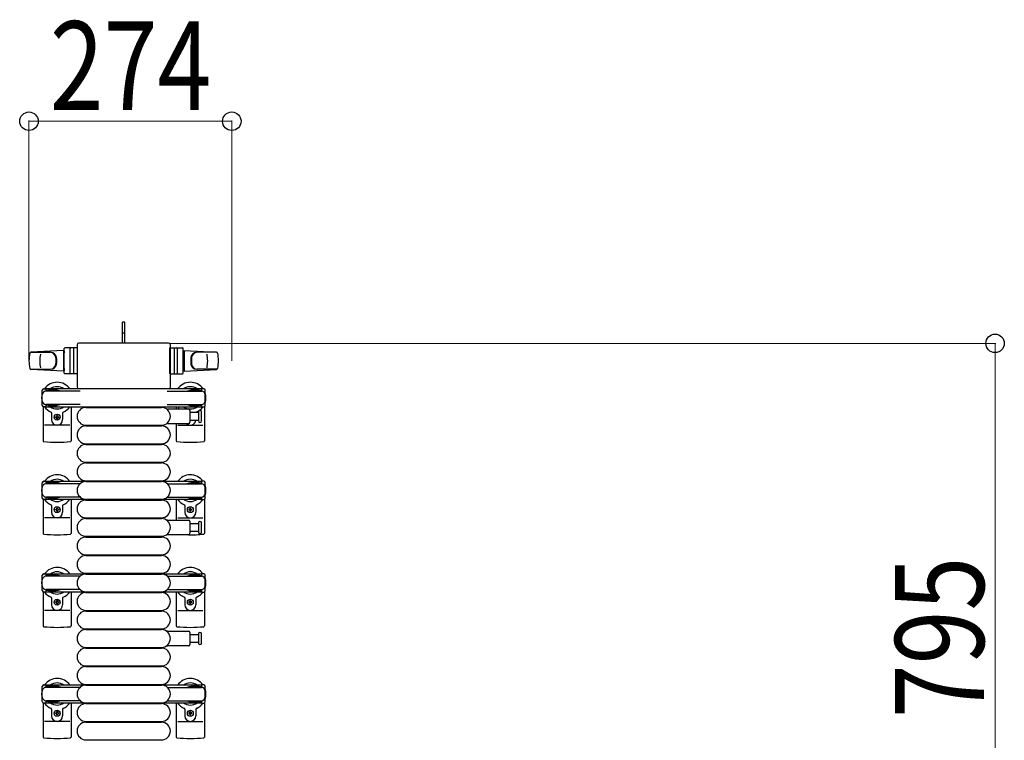
# Model space of a CAD drawing. Units: millimetres. Extents: x 0 to 33640, y 0 to 23760.
# Drawn here: x 18954 to 20284, y 6945 to 7918 of the extents above; entities that cross this region are included whole.
import ezdxf

# ---------------------------------------------------------------- set-up
doc = ezdxf.new("R2010")
doc.units = ezdxf.units.MM
doc.linetypes.add('YHIDDEN_1', pattern=[4, 3, -1])
for name, color, linetype, lineweight in [('YKK_13', 4, 'Continuous', 30), ('YKK_A1', 4, 'Continuous', 30), ('YKK_D', 6, 'Continuous', 13)]:
    doc.layers.add(name, color=color, linetype=linetype, lineweight=lineweight)
doc.styles.add('text-b', font='extslim2.shx', dxfattribs={"width": 0.8, "bigfont": 'extfont2.shx'})

msp = doc.modelspace()

# ---------------------------------------------------------------- linework, layer by layer
at = {"layer": 'YKK_13'}
for p, q in [((19095.6, 7509.5), (19092.6, 7509.5)), ((19092.6, 7494), (19092.6, 7509.5)), ((19095.6, 7494), (19095.6, 7509.5)), ((19092.6, 7481.5), (19092.6, 7494)), ((19095.6, 7481.5), (19095.6, 7494)), ((19031.6, 7475), (19014.6, 7475)), ((19031.1, 7479), (19031.1, 7422.5)), ((19031.1, 7479), (19031.1, 7479)), ((19031.6, 7440), (19031.6, 7475)), ((19154.6, 7481.5), (19033.6, 7481.5)), ((19033.6, 7481.5), (19033.6, 7481.5)), ((19154.6, 7481.5), (19154.6, 7481.5)), ((19156.6, 7440), (19156.6, 7475)), ((19156.6, 7475), (19173.6, 7475)), ((19157.1, 7422.5), (19157.1, 7479)), ((19157.1, 7479), (19157.1, 7479)), ((19012.6, 7471.5), (18968.6, 7469.1)), ((18969, 7469), (18994.7, 7469)), ((19012.6, 7471.5), (19012.6, 7443.5)), ((19013.6, 7470.5), (19012.6, 7470.5)), ((19012.6, 7470.5), (19012.6, 7444.5)), ((19013.6, 7441), (19013.6, 7474)), ((19013.6, 7470.5), (19013.6, 7468.1)), ((19021.6, 7441), (19021.6, 7474)), ((19026.1, 7474.1), (19026.1, 7440.9)), ((19162.1, 7474.1), (19162.1, 7440.9)), ((19166.6, 7441), (19166.6, 7474)), ((19174.6, 7441), (19174.6, 7474)), ((19174.6, 7470.5), (19174.6, 7468.1)), ((19174.6, 7470.5), (19175.6, 7470.5)), ((19175.6, 7471.5), (19175.6, 7443.5)), ((19175.6, 7471.5), (19219.6, 7469.1)), ((19175.6, 7470.5), (19175.6, 7444.5)), ((19219.2, 7469), (19193.5, 7469)), ((18968.2, 7446), (18995.4, 7446)), ((19012.6, 7443.5), (18968.6, 7445.9)), ((19013.6, 7444.5), (19012.6, 7444.5)), ((19013.6, 7446.9), (19013.6, 7444.5)), ((19031.6, 7440), (19014.6, 7440)), ((19156.6, 7440), (19173.6, 7440)), ((19174.6, 7446.9), (19174.6, 7444.5)), ((19174.6, 7444.5), (19175.6, 7444.5)), ((19175.6, 7443.5), (19219.6, 7445.9)), ((19220, 7446), (19192.8, 7446)), ((19031.1, 7422.5), (19031.1, 7422.5)), ((19157.1, 7422.5), (19157.1, 7422.5)), ((18984.1, 7397.2), (18984.1, 7417.8)), ((18986.1, 7419.8), (18988.9, 7419.8)), ((18988.9, 7419.8), (18988.9, 7416.5)), ((19005.9, 7417.5), (18988.9, 7417.5)), ((19035.1, 7416.5), (18989.1, 7416.5)), ((18992.4, 7418.3), (18992.4, 7417.5)), ((19002.9, 7418.3), (18992.4, 7418.3)), ((19008.9, 7416.7), (19002.9, 7418.3)), ((19008.9, 7416.7), (19008.9, 7416.5)), ((19033.6, 7420), (19154.6, 7420)), ((19033.6, 7420), (19033.6, 7420)), ((19153, 7416.5), (19199.1, 7416.5)), ((19154.6, 7420), (19154.6, 7420)), ((19179.3, 7416.7), (19185.3, 7418.3)), ((19179.3, 7416.7), (19179.3, 7416.5)), ((19182.3, 7417.5), (19199.3, 7417.5)), ((19185.3, 7418.3), (19195.8, 7418.3)), ((19195.8, 7418.3), (19195.8, 7417.5)), ((19202.1, 7419.8), (19199.3, 7419.8)), ((19199.3, 7419.8), (19199.3, 7416.5)), ((19204.1, 7397.2), (19204.1, 7417.8)), ((18985.1, 7395.5), (18985.1, 7349.4)), ((18988.9, 7395.2), (18986.1, 7395.2)), ((18988.9, 7398.5), (18988.9, 7395.2)), ((19005.9, 7397.5), (18988.9, 7397.5)), ((19035.1, 7398.5), (18989.1, 7398.5)), ((18992.4, 7396.7), (18992.4, 7397.5)), ((19002.9, 7396.7), (18992.4, 7396.7)), ((19008.9, 7398.3), (19002.9, 7396.7)), ((19008.9, 7398.3), (19008.9, 7398.5)), ((19023.1, 7395.5), (19023.1, 7349.4)), ((19153, 7398.5), (19199.1, 7398.5)), ((19165.1, 7395.5), (19165.1, 7392.5)), ((19179.3, 7398.3), (19179.3, 7398.5)), ((19179.3, 7398.3), (19185.3, 7396.7)), ((19182.3, 7397.5), (19199.3, 7397.5)), ((19185.3, 7396.7), (19195.8, 7396.7)), ((19195.8, 7396.7), (19195.8, 7397.5)), ((19199.3, 7398.5), (19199.3, 7395.2)), ((19199.3, 7395.2), (19202.1, 7395.2)), ((19203.1, 7395.5), (19203.1, 7349.4)), ((18996.6, 7387.2), (18996.6, 7378)), ((19001.9, 7381.1), (19001.9, 7381.9)), ((19001.9, 7381.9), (19002.8, 7381.9)), ((19003.6, 7383.7), (19004.5, 7383.7)), ((19003.6, 7382.8), (19003.6, 7383.7)), ((19004.5, 7383.7), (19004.5, 7382.8)), ((19005.4, 7381.9), (19006.3, 7381.9)), ((19006.3, 7381.9), (19006.3, 7381.1)), ((19011.6, 7387.2), (19011.6, 7378)), ((19043.1, 7394.5), (19145.1, 7394.5)), ((19153.8, 7392.5), (19181.6, 7392.5)), ((19183.6, 7390.5), (19183.6, 7374.5)), ((19183.6, 7388), (19195.1, 7388)), ((19195.1, 7388.7), (19195.1, 7376.2)), ((19199.1, 7382.5), (19199.1, 7388.7)), ((19199.1, 7376.2), (19199.1, 7382.5)), ((19021.1, 7370.5), (18987.1, 7370.5)), ((19002.8, 7381.1), (19001.9, 7381.1)), ((19003.6, 7379.3), (19003.6, 7380.2)), ((19004.5, 7379.3), (19003.6, 7379.3)), ((19004.5, 7380.2), (19004.5, 7379.3)), ((19006.3, 7381.1), (19005.4, 7381.1)), ((19043.1, 7370.5), (19145.1, 7370.5)), ((19043.1, 7369.5), (19145.1, 7369.5)), ((19181.6, 7372.5), (19153.8, 7372.5)), ((19165.1, 7372.5), (19165.1, 7349.4)), ((19167.1, 7370.5), (19201.1, 7370.5)), ((19195.1, 7377), (19183.6, 7377)), ((19043.1, 7345.5), (19145.1, 7345.5)), ((19043.1, 7344.5), (19145.1, 7344.5)), ((19043.1, 7320.5), (19145.1, 7320.5)), ((19043.1, 7319.5), (19145.1, 7319.5)), ((18984.1, 7272.2), (18984.1, 7292.8)), ((18986.1, 7294.8), (18988.9, 7294.8)), ((18988.9, 7294.8), (18988.9, 7291.5)), ((19005.9, 7292.5), (18988.9, 7292.5)), ((19035.1, 7291.5), (18989.1, 7291.5)), ((18992.4, 7293.3), (18992.4, 7292.5)), ((19002.9, 7293.3), (18992.4, 7293.3)), ((19008.9, 7291.7), (19002.9, 7293.3)), ((19008.9, 7291.7), (19008.9, 7291.5)), ((19043.1, 7295.5), (19145.1, 7295.5)), ((19043.1, 7294.5), (19145.1, 7294.5)), ((19153, 7291.5), (19199.1, 7291.5)), ((19179.3, 7291.7), (19185.3, 7293.3)), ((19179.3, 7291.7), (19179.3, 7291.5)), ((19182.3, 7292.5), (19199.3, 7292.5)), ((19185.3, 7293.3), (19195.8, 7293.3)), ((19195.8, 7293.3), (19195.8, 7292.5)), ((19202.1, 7294.8), (19199.3, 7294.8)), ((19199.3, 7294.8), (19199.3, 7291.5)), ((19204.1, 7272.2), (19204.1, 7292.8)), ((18985.1, 7270.5), (18985.1, 7224.4)), ((18988.9, 7270.2), (18986.1, 7270.2)), ((18988.9, 7273.5), (18988.9, 7270.2)), ((19005.9, 7272.5), (18988.9, 7272.5)), ((19035.1, 7273.5), (18989.1, 7273.5)), ((18992.4, 7271.7), (18992.4, 7272.5)), ((19002.9, 7271.7), (18992.4, 7271.7)), ((18996.6, 7262.2), (18996.6, 7253)), ((19008.9, 7273.3), (19002.9, 7271.7)), ((19008.9, 7273.3), (19008.9, 7273.5)), ((19011.6, 7262.2), (19011.6, 7253)), ((19023.1, 7270.5), (19023.1, 7224.4)), ((19043.1, 7270.5), (19145.1, 7270.5)), ((19043.1, 7269.5), (19145.1, 7269.5)), ((19153, 7273.5), (19199.1, 7273.5)), ((19165.1, 7270.5), (19165.1, 7242.5)), ((19176.6, 7262.2), (19176.6, 7253)), ((19179.3, 7273.3), (19179.3, 7273.5)), ((19179.3, 7273.3), (19185.3, 7271.7)), ((19182.3, 7272.5), (19199.3, 7272.5)), ((19185.3, 7271.7), (19195.8, 7271.7)), ((19191.6, 7262.2), (19191.6, 7253)), ((19195.8, 7271.7), (19195.8, 7272.5)), ((19199.3, 7273.5), (19199.3, 7270.2)), ((19199.3, 7270.2), (19202.1, 7270.2)), ((19203.1, 7270.5), (19203.1, 7224.4)), ((19001.9, 7256.1), (19001.9, 7256.9)), ((19001.9, 7256.9), (19002.8, 7256.9)), ((19002.8, 7256.1), (19001.9, 7256.1)), ((19003.6, 7258.7), (19004.5, 7258.7)), ((19003.6, 7257.8), (19003.6, 7258.7)), ((19003.6, 7254.3), (19003.6, 7255.2)), ((19004.5, 7254.3), (19003.6, 7254.3)), ((19004.5, 7258.7), (19004.5, 7257.8)), ((19004.5, 7255.2), (19004.5, 7254.3)), ((19005.4, 7256.9), (19006.3, 7256.9)), ((19006.3, 7256.1), (19005.4, 7256.1)), ((19006.3, 7256.9), (19006.3, 7256.1)), ((19182.8, 7256.9), (19181.9, 7256.9)), ((19181.9, 7256.9), (19181.9, 7256.1)), ((19181.9, 7256.1), (19182.8, 7256.1)), ((19184.5, 7258.7), (19183.6, 7258.7)), ((19183.6, 7258.7), (19183.6, 7257.8)), ((19183.6, 7255.2), (19183.6, 7254.3)), ((19183.6, 7254.3), (19184.5, 7254.3)), ((19184.5, 7257.8), (19184.5, 7258.7)), ((19184.5, 7254.3), (19184.5, 7255.2)), ((19186.3, 7256.9), (19185.4, 7256.9)), ((19185.4, 7256.1), (19186.3, 7256.1)), ((19186.3, 7256.1), (19186.3, 7256.9)), ((19021.1, 7245.5), (18987.1, 7245.5)), ((19043.1, 7245.5), (19145.1, 7245.5)), ((19043.1, 7244.5), (19145.1, 7244.5)), ((19153.8, 7242.5), (19181.6, 7242.5)), ((19167.1, 7245.5), (19201.1, 7245.5)), ((19183.6, 7240.5), (19183.6, 7224.5)), ((19183.6, 7238), (19195.1, 7238)), ((19195.1, 7238.7), (19195.1, 7226.2)), ((19199.1, 7232.5), (19199.1, 7238.7)), ((19181.6, 7222.5), (19153.8, 7222.5)), ((19195.1, 7227), (19183.6, 7227)), ((19199.1, 7226.2), (19199.1, 7232.5)), ((19043.1, 7220.5), (19145.1, 7220.5)), ((19043.1, 7219.5), (19145.1, 7219.5)), ((19043.1, 7195.5), (19145.1, 7195.5)), ((19043.1, 7194.5), (19145.1, 7194.5)), ((18986.1, 7169.8), (18988.9, 7169.8)), ((18988.9, 7169.8), (18988.9, 7166.5)), ((19043.1, 7170.5), (19145.1, 7170.5)), ((19043.1, 7169.5), (19145.1, 7169.5)), ((19202.1, 7169.8), (19199.3, 7169.8)), ((19199.3, 7169.8), (19199.3, 7166.5)), ((18984.1, 7147.2), (18984.1, 7167.8)), ((19005.9, 7167.5), (18988.9, 7167.5)), ((19035.1, 7166.5), (18989.1, 7166.5)), ((18992.4, 7168.3), (18992.4, 7167.5)), ((19002.9, 7168.3), (18992.4, 7168.3)), ((19008.9, 7166.7), (19002.9, 7168.3)), ((19008.9, 7166.7), (19008.9, 7166.5)), ((19153, 7166.5), (19199.1, 7166.5)), ((19179.3, 7166.7), (19185.3, 7168.3)), ((19179.3, 7166.7), (19179.3, 7166.5)), ((19182.3, 7167.5), (19199.3, 7167.5)), ((19185.3, 7168.3), (19195.8, 7168.3)), ((19195.8, 7168.3), (19195.8, 7167.5)), ((19204.1, 7147.2), (19204.1, 7167.8)), ((18985.1, 7145.5), (18985.1, 7099.4)), ((18988.9, 7145.2), (18986.1, 7145.2)), ((18988.9, 7148.5), (18988.9, 7145.2)), ((19005.9, 7147.5), (18988.9, 7147.5)), ((19035.1, 7148.5), (18989.1, 7148.5)), ((18992.4, 7146.7), (18992.4, 7147.5)), ((19002.9, 7146.7), (18992.4, 7146.7)), ((19008.9, 7148.3), (19002.9, 7146.7)), ((19008.9, 7148.3), (19008.9, 7148.5)), ((19023.1, 7145.5), (19023.1, 7099.4)), ((19043.1, 7145.5), (19145.1, 7145.5)), ((19043.1, 7144.5), (19145.1, 7144.5)), ((19153, 7148.5), (19199.1, 7148.5)), ((19165.1, 7145.5), (19165.1, 7099.4)), ((19179.3, 7148.3), (19179.3, 7148.5)), ((19179.3, 7148.3), (19185.3, 7146.7)), ((19182.3, 7147.5), (19199.3, 7147.5)), ((19185.3, 7146.7), (19195.8, 7146.7)), ((19195.8, 7146.7), (19195.8, 7147.5)), ((19199.3, 7148.5), (19199.3, 7145.2)), ((19199.3, 7145.2), (19202.1, 7145.2)), ((19203.1, 7145.5), (19203.1, 7099.4)), ((18996.6, 7137.2), (18996.6, 7128)), ((19001.9, 7131.1), (19001.9, 7131.9)), ((19001.9, 7131.9), (19002.8, 7131.9)), ((19002.8, 7131.1), (19001.9, 7131.1)), ((19003.6, 7133.7), (19004.5, 7133.7)), ((19003.6, 7132.8), (19003.6, 7133.7)), ((19003.6, 7129.3), (19003.6, 7130.2)), ((19004.5, 7129.3), (19003.6, 7129.3)), ((19004.5, 7133.7), (19004.5, 7132.8)), ((19004.5, 7130.2), (19004.5, 7129.3)), ((19005.4, 7131.9), (19006.3, 7131.9)), ((19006.3, 7131.1), (19005.4, 7131.1)), ((19006.3, 7131.9), (19006.3, 7131.1)), ((19011.6, 7137.2), (19011.6, 7128)), ((19176.6, 7137.2), (19176.6, 7128)), ((19182.8, 7131.9), (19181.9, 7131.9)), ((19181.9, 7131.9), (19181.9, 7131.1)), ((19181.9, 7131.1), (19182.8, 7131.1)), ((19184.5, 7133.7), (19183.6, 7133.7)), ((19183.6, 7133.7), (19183.6, 7132.8)), ((19183.6, 7130.2), (19183.6, 7129.3)), ((19183.6, 7129.3), (19184.5, 7129.3)), ((19184.5, 7132.8), (19184.5, 7133.7)), ((19184.5, 7129.3), (19184.5, 7130.2)), ((19186.3, 7131.9), (19185.4, 7131.9)), ((19185.4, 7131.1), (19186.3, 7131.1)), ((19186.3, 7131.1), (19186.3, 7131.9)), ((19191.6, 7137.2), (19191.6, 7128)), ((19021.1, 7120.5), (18987.1, 7120.5)), ((19043.1, 7120.5), (19145.1, 7120.5)), ((19043.1, 7119.5), (19145.1, 7119.5)), ((19167.1, 7120.5), (19201.1, 7120.5)), ((19043.1, 7095.5), (19145.1, 7095.5)), ((19043.1, 7094.5), (19145.1, 7094.5)), ((19153.8, 7092.5), (19181.6, 7092.5)), ((19183.6, 7090.5), (19183.6, 7074.5)), ((19183.6, 7088), (19195.1, 7088)), ((19195.1, 7077), (19183.6, 7077)), ((19195.1, 7088.7), (19195.1, 7076.2)), ((19199.1, 7082.5), (19199.1, 7088.7)), ((19199.1, 7076.2), (19199.1, 7082.5)), ((19043.1, 7070.5), (19145.1, 7070.5)), ((19043.1, 7069.5), (19145.1, 7069.5)), ((19181.6, 7072.5), (19153.8, 7072.5)), ((19043.1, 7045.5), (19145.1, 7045.5)), ((19043.1, 7044.5), (19145.1, 7044.5)), ((18984.1, 6997.2), (18984.1, 7017.8)), ((18986.1, 7019.8), (18988.9, 7019.8)), ((18988.9, 7019.8), (18988.9, 7016.5)), ((19005.9, 7017.5), (18988.9, 7017.5)), ((19035.1, 7016.5), (18989.1, 7016.5)), ((18992.4, 7018.3), (18992.4, 7017.5)), ((19002.9, 7018.3), (18992.4, 7018.3)), ((19008.9, 7016.7), (19002.9, 7018.3)), ((19008.9, 7016.7), (19008.9, 7016.5)), ((19043.1, 7020.5), (19145.1, 7020.5)), ((19043.1, 7019.5), (19145.1, 7019.5)), ((19153, 7016.5), (19199.1, 7016.5)), ((19179.3, 7016.7), (19185.3, 7018.3)), ((19179.3, 7016.7), (19179.3, 7016.5)), ((19182.3, 7017.5), (19199.3, 7017.5)), ((19185.3, 7018.3), (19195.8, 7018.3)), ((19195.8, 7018.3), (19195.8, 7017.5)), ((19202.1, 7019.8), (19199.3, 7019.8)), ((19199.3, 7019.8), (19199.3, 7016.5)), ((19204.1, 6997.2), (19204.1, 7017.8)), ((18988.9, 6998.5), (18988.9, 6995.2)), ((19005.9, 6997.5), (18988.9, 6997.5)), ((19035.1, 6998.5), (18989.1, 6998.5)), ((18992.4, 6996.7), (18992.4, 6997.5)), ((19002.9, 6996.7), (18992.4, 6996.7)), ((19008.9, 6998.3), (19002.9, 6996.7)), ((19008.9, 6998.3), (19008.9, 6998.5)), ((19153, 6998.5), (19199.1, 6998.5)), ((19179.3, 6998.3), (19179.3, 6998.5)), ((19179.3, 6998.3), (19185.3, 6996.7)), ((19182.3, 6997.5), (19199.3, 6997.5)), ((19185.3, 6996.7), (19195.8, 6996.7)), ((19195.8, 6996.7), (19195.8, 6997.5)), ((19199.3, 6998.5), (19199.3, 6995.2)), ((18985.1, 6995.5), (18985.1, 6949.4)), ((18988.9, 6995.2), (18986.1, 6995.2)), ((18996.6, 6987.2), (18996.6, 6978)), ((19003.6, 6983.7), (19004.5, 6983.7)), ((19003.6, 6982.8), (19003.6, 6983.7)), ((19004.5, 6983.7), (19004.5, 6982.8)), ((19011.6, 6987.2), (19011.6, 6978)), ((19023.1, 6995.5), (19023.1, 6949.4)), ((19043.1, 6995.5), (19145.1, 6995.5)), ((19043.1, 6994.5), (19145.1, 6994.5)), ((19165.1, 6995.5), (19165.1, 6949.4)), ((19176.6, 6987.2), (19176.6, 6978)), ((19184.5, 6983.7), (19183.6, 6983.7)), ((19183.6, 6983.7), (19183.6, 6982.8)), ((19184.5, 6982.8), (19184.5, 6983.7)), ((19191.6, 6987.2), (19191.6, 6978)), ((19199.3, 6995.2), (19202.1, 6995.2)), ((19203.1, 6995.5), (19203.1, 6949.4)), ((19021.1, 6970.5), (18987.1, 6970.5)), ((19001.9, 6981.1), (19001.9, 6981.9)), ((19001.9, 6981.9), (19002.8, 6981.9)), ((19002.8, 6981.1), (19001.9, 6981.1)), ((19003.6, 6979.3), (19003.6, 6980.2)), ((19004.5, 6979.3), (19003.6, 6979.3)), ((19004.5, 6980.2), (19004.5, 6979.3)), ((19005.4, 6981.9), (19006.3, 6981.9)), ((19006.3, 6981.1), (19005.4, 6981.1)), ((19006.3, 6981.9), (19006.3, 6981.1)), ((19043.1, 6970.5), (19145.1, 6970.5)), ((19043.1, 6969.5), (19145.1, 6969.5)), ((19167.1, 6970.5), (19201.1, 6970.5)), ((19182.8, 6981.9), (19181.9, 6981.9)), ((19181.9, 6981.9), (19181.9, 6981.1)), ((19181.9, 6981.1), (19182.8, 6981.1)), ((19183.6, 6980.2), (19183.6, 6979.3)), ((19183.6, 6979.3), (19184.5, 6979.3)), ((19184.5, 6979.3), (19184.5, 6980.2)), ((19186.3, 6981.9), (19185.4, 6981.9)), ((19185.4, 6981.1), (19186.3, 6981.1)), ((19186.3, 6981.1), (19186.3, 6981.9)), ((19043.1, 6945.5), (19145.1, 6945.5))]:
    msp.add_line(p, q, dxfattribs=at)
at = {"layer": 'YKK_13', "linetype": 'YHIDDEN_1'}
msp.add_line((19095.6, 7494.6), (19092.6, 7494.6), dxfattribs=at)
at = {"layer": 'YKK_13'}
for centre in [(19004.1, 7381.5), (19004.1, 7256.5), (19184.1, 7256.5), (19004.1, 7131.5), (19184.1, 7131.5), (19004.1, 6981.5), (19184.1, 6981.5)]:
    msp.add_circle(centre, 4, dxfattribs=at)
for centre, radius, start, end in [((19014.6, 7474), 1, 90, 180), ((19022.6, 7474), 1, 90, 180), ((19165.6, 7474), 1, 0, 90), ((19173.6, 7474), 1, 0, 90), ((19016.1, 7457.5), 50, 168.0536, 191.9464), ((19016.1, 7457.5), 50, 168.0536, 191.9774), ((18968.6, 7467.6), 1.5, 93.1686, 168.0226), ((19030.7, 7457.5), 50, 169.4505, 190.8767), ((18994.5, 7461), 8, 6.2793, 90), ((18995.4, 7461), 8, 6.2793, 90), ((18962.7, 7457.5), 40, 353.7207, 6.2793), ((18963.6, 7457.5), 40, 353.7207, 6.2793), ((19224.6, 7457.5), 40, 173.7207, 186.2793), ((19192.8, 7461), 8, 90, 173.7207), ((19225.5, 7457.5), 40, 173.7207, 186.2793), ((19193.6, 7461), 8, 90, 173.7207), ((19157.5, 7457.5), 50, 349.1233, 10.5495), ((19219.5, 7467.6), 1.5, 11.9774, 86.8314), ((19172.1, 7457.5), 50, 348.0536, 11.9464), ((19172.1, 7457.5), 50, 348.0226, 11.9464), ((18994.5, 7454), 8, 270, 353.7207), ((18995.4, 7454), 8, 270, 353.7207), ((19192.8, 7454), 8, 186.2793, 270), ((19193.6, 7454), 8, 186.2793, 270), ((18968.6, 7447.4), 1.5, 191.9774, 266.8314), ((19014.6, 7441), 1, 180, 270), ((19022.6, 7441), 1, 180, 270), ((19165.6, 7441), 1, 270, 0), ((19173.6, 7441), 1, 270, 0), ((19219.5, 7447.4), 1.5, 273.1686, 348.0226), ((19004.1, 7407.5), 21, 34.8499, 144.1465), ((19004.1, 7407.5), 15, 53.1301, 126.8699), ((19184.1, 7407.5), 21, 35.8535, 145.1501), ((19184.1, 7407.5), 15, 53.1301, 126.8699), ((19004.1, 7407.5), 21, 162.2472, 197.7528), ((18986.1, 7417.8), 2, 90, 180), ((18989.1, 7411.5), 5, 90, 180), ((19199.1, 7411.5), 5, 0, 90), ((19202.1, 7417.8), 2, 0, 90), ((19184.1, 7407.5), 21, 342.2472, 17.7528), ((18989.1, 7403.5), 5, 180, 270), ((18986.1, 7397.2), 2, 180, 270), ((19004.1, 7407.5), 21, 215.8535, 247.2716), ((19004.1, 7407.5), 15, 233.1301, 306.8699), ((19004.1, 7407.5), 21, 292.7284, 325.1501), ((19184.1, 7407.5), 21, 214.8499, 225.5847), ((19184.1, 7407.5), 15, 233.1301, 306.8699), ((19184.1, 7407.5), 21, 306.9292, 324.1465), ((19199.1, 7403.5), 5, 270, 0), ((19202.1, 7397.2), 2, 270, 0), ((18995.6, 7387.2), 1, 0, 67.2716), ((19002.8, 7382.8), 0.88, 270, 0), ((19005.4, 7382.8), 0.88, 180, 270), ((19012.6, 7387.2), 1, 112.7284, 180), ((19043.1, 7382.5), 12, 90, 270), ((19145.1, 7382.5), 12, 270, 90), ((19153.8, 7391.5), 1, 90, 168.0605), ((19181.6, 7390.5), 2, 0, 90), ((19192.6, 7387.2), 1, 112.7284, 127.6629), ((19184.1, 7407.5), 21, 292.7284, 302.5406), ((19197.1, 7388.7), 2, 90, 180), ((19197.1, 7388.7), 2, 0, 90), ((19004.1, 7378), 7.5, 180, 0), ((19002.8, 7380.2), 0.88, 0, 90), ((19005.4, 7380.2), 0.88, 90, 180), ((19043.1, 7357.5), 12, 90, 270), ((19145.1, 7357.5), 12, 270, 90), ((19153.8, 7373.5), 1, 191.9395, 270), ((19184.1, 7378), 7.5, 227.1666, 352.3377), ((19181.6, 7374.5), 2, 270, 0), ((19197.1, 7376.2), 2, 180, 270), ((19197.1, 7376.2), 2, 270, 0), ((18986.1, 7349.4), 1, 180, 264.2608), ((19004.1, 7528.5), 181, 264.2608, 275.7392), ((19022.1, 7349.4), 1, 275.7392, 0), ((19043.1, 7332.5), 12, 90, 270), ((19145.1, 7332.5), 12, 270, 90), ((19166.1, 7349.4), 1, 180, 264.2608), ((19184.1, 7528.5), 181, 264.2608, 275.7392), ((19202.1, 7349.4), 1, 275.7392, 0), ((19043.1, 7307.5), 12, 90, 270), ((19145.1, 7307.5), 12, 270, 90), ((19004.1, 7282.5), 21, 34.8499, 144.1465), ((19184.1, 7282.5), 21, 35.8535, 145.1501), ((19004.1, 7282.5), 21, 162.2472, 197.7528), ((18986.1, 7292.8), 2, 90, 180), ((18989.1, 7286.5), 5, 90, 180), ((19004.1, 7282.5), 15, 53.1301, 126.8699), ((19043.1, 7282.5), 12, 90, 270), ((19145.1, 7282.5), 12, 270, 90), ((19184.1, 7282.5), 15, 53.1301, 126.8699), ((19199.1, 7286.5), 5, 0, 90), ((19202.1, 7292.8), 2, 0, 90), ((19184.1, 7282.5), 21, 342.2472, 17.7528), ((18989.1, 7278.5), 5, 180, 270), ((19199.1, 7278.5), 5, 270, 0), ((18986.1, 7272.2), 2, 180, 270), ((19004.1, 7282.5), 21, 215.8535, 247.2716), ((19004.1, 7282.5), 15, 233.1301, 306.8699), ((18995.6, 7262.2), 1, 0, 67.2716), ((19012.6, 7262.2), 1, 112.7284, 180), ((19004.1, 7282.5), 21, 292.7284, 325.1501), ((19043.1, 7257.5), 12, 90, 270), ((19145.1, 7257.5), 12, 270, 90), ((19184.1, 7282.5), 21, 214.8499, 247.2716), ((19184.1, 7282.5), 15, 233.1301, 306.8699), ((19175.6, 7262.2), 1, 0, 67.2716), ((19192.6, 7262.2), 1, 112.7284, 180), ((19184.1, 7282.5), 21, 292.7284, 324.1465), ((19202.1, 7272.2), 2, 270, 0), ((19004.1, 7253), 7.5, 180, 0), ((19002.8, 7257.8), 0.88, 270, 0), ((19002.8, 7255.2), 0.88, 0, 90), ((19005.4, 7257.8), 0.88, 180, 270), ((19005.4, 7255.2), 0.88, 90, 180), ((19184.1, 7253), 7.5, 180, 0), ((19182.8, 7257.8), 0.88, 270, 0), ((19182.8, 7255.2), 0.88, 0, 90), ((19185.4, 7257.8), 0.88, 180, 270), ((19185.4, 7255.2), 0.88, 90, 180), ((19043.1, 7232.5), 12, 90, 270), ((19145.1, 7232.5), 12, 270, 90), ((19153.8, 7241.5), 1, 90, 168.0605), ((19181.6, 7240.5), 2, 0, 90), ((19197.1, 7238.7), 2, 90, 180), ((19197.1, 7238.7), 2, 0, 90), ((18986.1, 7224.4), 1, 180, 264.2608), ((19004.1, 7403.5), 181, 264.2608, 275.7392), ((19022.1, 7224.4), 1, 275.7392, 0), ((19153.8, 7223.5), 1, 191.9395, 270), ((19181.6, 7224.5), 2, 270, 0), ((19184.1, 7403.5), 181, 269.2838, 275.7392), ((19197.1, 7226.2), 2, 180, 270), ((19197.1, 7226.2), 2, 270, 0), ((19202.1, 7224.4), 1, 275.7392, 0), ((19043.1, 7207.5), 12, 90, 270), ((19145.1, 7207.5), 12, 270, 90), ((19043.1, 7182.5), 12, 90, 270), ((19145.1, 7182.5), 12, 270, 90), ((18986.1, 7167.8), 2, 90, 180), ((19004.1, 7157.5), 21, 34.8499, 144.1465), ((19004.1, 7157.5), 15, 53.1301, 126.8699), ((19043.1, 7157.5), 12, 90, 270), ((19145.1, 7157.5), 12, 270, 90), ((19184.1, 7157.5), 21, 35.8535, 145.1501), ((19184.1, 7157.5), 15, 53.1301, 126.8699), ((19202.1, 7167.8), 2, 0, 90), ((19004.1, 7157.5), 21, 162.2472, 197.7528), ((18989.1, 7161.5), 5, 90, 180), ((19199.1, 7161.5), 5, 0, 90), ((19184.1, 7157.5), 21, 342.2472, 17.7528), ((18989.1, 7153.5), 5, 180, 270), ((18986.1, 7147.2), 2, 180, 270), ((19004.1, 7157.5), 21, 215.8535, 247.2716), ((19004.1, 7157.5), 15, 233.1301, 306.8699), ((19004.1, 7157.5), 21, 292.7284, 325.1501), ((19043.1, 7132.5), 12, 90, 270), ((19145.1, 7132.5), 12, 270, 90), ((19184.1, 7157.5), 21, 214.8499, 247.2716), ((19184.1, 7157.5), 15, 233.1301, 306.8699), ((19184.1, 7157.5), 21, 292.7284, 324.1465), ((19199.1, 7153.5), 5, 270, 0), ((19202.1, 7147.2), 2, 270, 0), ((18995.6, 7137.2), 1, 0, 67.2716), ((19002.8, 7132.8), 0.88, 270, 0), ((19002.8, 7130.2), 0.88, 0, 90), ((19005.4, 7132.8), 0.88, 180, 270), ((19005.4, 7130.2), 0.88, 90, 180), ((19012.6, 7137.2), 1, 112.7284, 180), ((19175.6, 7137.2), 1, 0, 67.2716), ((19182.8, 7132.8), 0.88, 270, 0), ((19182.8, 7130.2), 0.88, 0, 90), ((19185.4, 7132.8), 0.88, 180, 270), ((19185.4, 7130.2), 0.88, 90, 180), ((19192.6, 7137.2), 1, 112.7284, 180), ((19004.1, 7128), 7.5, 180, 0), ((19043.1, 7107.5), 12, 90, 270), ((19145.1, 7107.5), 12, 270, 90), ((19184.1, 7128), 7.5, 180, 0), ((18986.1, 7099.4), 1, 180, 264.2608), ((19004.1, 7278.5), 181, 264.2608, 275.7392), ((19022.1, 7099.4), 1, 275.7392, 0), ((19043.1, 7082.5), 12, 90, 270), ((19145.1, 7082.5), 12, 270, 90), ((19153.8, 7091.5), 1, 90, 168.0605), ((19166.1, 7099.4), 1, 180, 264.2608), ((19184.1, 7278.5), 181, 264.2608, 275.7392), ((19181.6, 7090.5), 2, 0, 90), ((19197.1, 7088.7), 2, 90, 180), ((19197.1, 7088.7), 2, 0, 90), ((19202.1, 7099.4), 1, 275.7392, 0), ((19197.1, 7076.2), 2, 180, 270), ((19197.1, 7076.2), 2, 270, 0), ((19043.1, 7057.5), 12, 90, 270), ((19145.1, 7057.5), 12, 270, 90), ((19153.8, 7073.5), 1, 191.9395, 270), ((19181.6, 7074.5), 2, 270, 0), ((19043.1, 7032.5), 12, 90, 270), ((19145.1, 7032.5), 12, 270, 90), ((19004.1, 7007.5), 21, 34.8499, 144.1465), ((19004.1, 7007.5), 15, 53.1301, 126.8699), ((19184.1, 7007.5), 21, 35.8535, 145.1501), ((19184.1, 7007.5), 15, 53.1301, 126.8699), ((19004.1, 7007.5), 21, 162.2472, 197.7528), ((18986.1, 7017.8), 2, 90, 180), ((18989.1, 7011.5), 5, 90, 180), ((19043.1, 7007.5), 12, 90, 270), ((19145.1, 7007.5), 12, 270, 90), ((19199.1, 7011.5), 5, 0, 90), ((19202.1, 7017.8), 2, 0, 90), ((19184.1, 7007.5), 21, 342.2472, 17.7528), ((18989.1, 7003.5), 5, 180, 270), ((18986.1, 6997.2), 2, 180, 270), ((19199.1, 7003.5), 5, 270, 0), ((19202.1, 6997.2), 2, 270, 0), ((19004.1, 7007.5), 21, 215.8535, 247.2716), ((19004.1, 7007.5), 15, 233.1301, 306.8699), ((18995.6, 6987.2), 1, 0, 67.2716), ((19002.8, 6982.8), 0.88, 270, 0), ((19005.4, 6982.8), 0.88, 180, 270), ((19012.6, 6987.2), 1, 112.7284, 180), ((19004.1, 7007.5), 21, 292.7284, 325.1501), ((19043.1, 6982.5), 12, 90, 270), ((19145.1, 6982.5), 12, 270, 90), ((19184.1, 7007.5), 21, 214.8499, 247.2716), ((19184.1, 7007.5), 15, 233.1301, 306.8699), ((19175.6, 6987.2), 1, 0, 67.2716), ((19182.8, 6982.8), 0.88, 270, 0), ((19185.4, 6982.8), 0.88, 180, 270), ((19192.6, 6987.2), 1, 112.7284, 180), ((19184.1, 7007.5), 21, 292.7284, 324.1465), ((19004.1, 6978), 7.5, 180, 0), ((19002.8, 6980.2), 0.88, 0, 90), ((19005.4, 6980.2), 0.88, 90, 180), ((19043.1, 6957.5), 12, 90, 270), ((19145.1, 6957.5), 12, 270, 90), ((19184.1, 6978), 7.5, 180, 0), ((19182.8, 6980.2), 0.88, 0, 90), ((19185.4, 6980.2), 0.88, 90, 180), ((18986.1, 6949.4), 1, 180, 264.2608), ((19004.1, 7128.5), 181, 264.2608, 275.7392), ((19022.1, 6949.4), 1, 275.7392, 0), ((19166.1, 6949.4), 1, 180, 264.2608), ((19184.1, 7128.5), 181, 264.2608, 275.7392), ((19202.1, 6949.4), 1, 275.7392, 0)]:
    msp.add_arc(centre, radius, start, end, dxfattribs=at)
for centre, major_axis, start_param, end_param in [((19033.6, 7479), (-1.77, 1.77), 5.499651, 7.06672), ((19154.6, 7479), (-1.77, -1.77), 2.358058, 3.925127), ((19033.6, 7422.5), (-1.77, -1.77), 5.499651, 7.06672), ((19154.6, 7422.5), (-1.77, 1.77), 2.358058, 3.925127)]:
    msp.add_ellipse(centre, major_axis=major_axis, ratio=0.997169, start_param=start_param, end_param=end_param, dxfattribs=at)
at = {"layer": 'YKK_A1'}
for p, q in [((19199.1, 7419.5), (18989.1, 7419.5)), ((18989.1, 7419.5), (18989.1, 7416.5)), ((19199.1, 7417.5), (19199.1, 7419.5)), ((18989.1, 7398.5), (18989.1, 7395.5)), ((18989.1, 7395.5), (19199.1, 7395.5)), ((19199.1, 7395.5), (19199.1, 7397.5)), ((19199.1, 7294.5), (18989.1, 7294.5)), ((18989.1, 7294.5), (18989.1, 7291.5)), ((19199.1, 7294.5), (19199.1, 7291.5)), ((18989.1, 7273.5), (18989.1, 7270.5)), ((18989.1, 7270.5), (19199.1, 7270.5)), ((19199.1, 7273.5), (19199.1, 7270.5)), ((19199.1, 7169.5), (18989.1, 7169.5)), ((18989.1, 7169.5), (18989.1, 7166.5)), ((19199.1, 7169.5), (19199.1, 7166.5)), ((18989.1, 7148.5), (18989.1, 7145.5)), ((18989.1, 7145.5), (19199.1, 7145.5)), ((19199.1, 7148.5), (19199.1, 7145.5)), ((19199.1, 7019.5), (18989.1, 7019.5)), ((18989.1, 7019.5), (18989.1, 7016.5)), ((19199.1, 7019.5), (19199.1, 7016.5)), ((18989.1, 6998.5), (18989.1, 6995.5)), ((19199.1, 6998.5), (19199.1, 6995.5)), ((18989.1, 6995.5), (19199.1, 6995.5))]:
    msp.add_line(p, q, dxfattribs=at)
at = {"layer": 'YKK_D'}
for p, q in [((18966.1, 7457.6, 0), (18966.1, 7782, 0)), ((18966.1, 7781, 0), (19240.1, 7781, 0)), ((19240.1, 7457.6, 0), (19240.1, 7782, 0)), ((19155.4, 7481), (20272.1, 7481)), ((20271.1, 7481), (20271.1, 6686.5))]:
    msp.add_line(p, q, dxfattribs=at)
at = {"layer": 'YKK_D', "linetype": 'ByBlock', "lineweight": -2}
for centre in [(18966.1, 7781, 0), (19240.1, 7781, 0), (20271.1, 7481)]:
    msp.add_circle(centre, 12.5, dxfattribs=at)

# ---------------------------------------------------------------- texts
at = {"layer": 'YKK_D', "style": 'text-b', "width": 0.8}
msp.add_text('274', height=120, dxfattribs=at).set_placement((18994.3, 7796, 0))
msp.add_text('795', height=120, rotation=90, dxfattribs=at).set_placement((20256.1, 6974.9))

doc.saveas('drawing.dxf')
